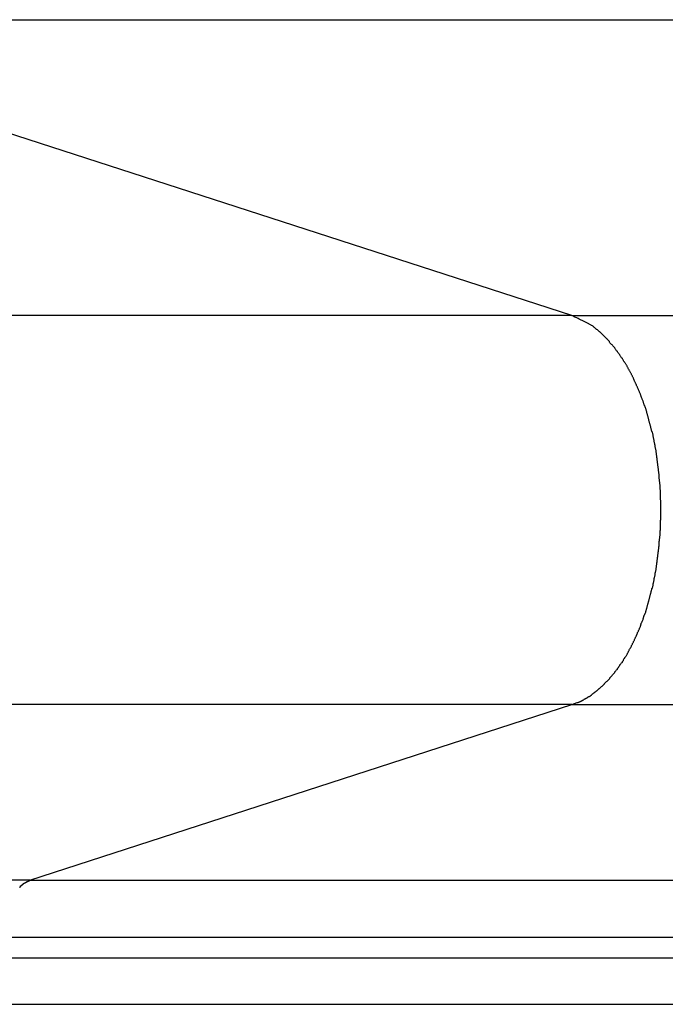
# Model space of a CAD drawing. Extents: x -48.5 to 48.5, y -40.7 to 40.7.
# Drawn here: x -5.8 to -5.3, y 15 to 15.8 of the extents above; entities that cross this region are included whole.
import ezdxf

# ---------------------------------------------------------------- set-up
doc = ezdxf.new("R2010")
doc.units = 0
doc.layers.get('0').update_dxf_attribs({"linetype": 'CONTINUOUS'})

msp = doc.modelspace()

# ---------------------------------------------------------------- linework, layer by layer
at = {"color": 0}
for points in [[(-5.3687, 15.5737), (-6.1546, 15.8281)], [(-5.3687, 15.5737), (-6.1546, 15.8281)], [(-5.3687, 15.5737), (-6.1546, 15.8281)], [(-5.3687, 15.5737), (-6.1546, 15.8281)], [(-5.3687, 15.5737), (-6.1546, 15.8281)], [(-5.3687, 15.5737), (-6.1546, 15.8281)], [(-5.3687, 15.5737), (-6.1546, 15.8281)], [(-5.3687, 15.5737), (-6.1546, 15.8281)], [(-5.3687, 15.5737), (-6.1546, 15.8281)], [(-5.3687, 15.5737), (-6.1546, 15.8281)], [(-5.3687, 15.5737), (-6.1546, 15.8281)], [(-5.3687, 15.5737), (-6.1546, 15.8281)], [(-5.3687, 15.5737), (-6.1546, 15.8281)], [(-5.3687, 15.5737), (-6.1546, 15.8281)], [(-5.3687, 15.5737), (-6.1546, 15.8281)], [(-5.3687, 15.5737), (-6.1546, 15.8281)], [(-5.3687, 15.5737), (-6.1546, 15.8281)], [(-5.3687, 15.5737), (-6.1546, 15.8281)], [(-5.3687, 15.5737), (-6.1546, 15.8281)], [(-5.3687, 15.5737), (-6.1546, 15.8281)], [(-5.3687, 15.5737), (-6.1546, 15.8281)], [(-6.1546, 15.8281), (10.0603, 15.8281)], [(-6.1546, 15.8281), (10.0603, 15.8281)], [(-6.1546, 15.8281), (10.0603, 15.8281)], [(-6.1546, 15.8281), (10.0603, 15.8281)], [(-6.1546, 15.8281), (10.0603, 15.8281)], [(-6.1546, 15.8281), (10.0603, 15.8281)], [(-6.1546, 15.8281), (10.0603, 15.8281)], [(-6.1546, 15.8281), (10.0603, 15.8281)], [(-6.1546, 15.8281), (10.0603, 15.8281)], [(-6.1546, 15.8281), (10.0603, 15.8281)], [(-6.1546, 15.8281), (10.0603, 15.8281)], [(-6.1546, 15.8281), (10.0603, 15.8281)], [(-6.1546, 15.8281), (10.0603, 15.8281)], [(-6.1546, 15.8281), (10.0603, 15.8281)], [(-6.1546, 15.8281), (10.0603, 15.8281)], [(-6.1546, 15.8281), (10.0603, 15.8281)], [(-6.1546, 15.8281), (10.0603, 15.8281)], [(-6.1546, 15.8281), (10.0603, 15.8281)], [(-6.1546, 15.8281), (10.0603, 15.8281)], [(-6.1546, 15.8281), (10.0603, 15.8281)], [(-6.1546, 15.8281), (10.0603, 15.8281)], [(-5.3687, 15.5737), (-6.9958, 15.5737)], [(-5.3687, 15.5737), (-6.9958, 15.5737)], [(-5.3687, 15.5737), (-6.9958, 15.5737)], [(-5.3687, 15.5737), (-6.9958, 15.5737)], [(-5.3687, 15.5737), (-6.9958, 15.5737)], [(-5.3687, 15.5737), (-6.9958, 15.5737)], [(-5.3687, 15.5737), (-6.9958, 15.5737)], [(-5.3687, 15.5737), (-6.9958, 15.5737)], [(-5.3687, 15.5737), (-6.9958, 15.5737)], [(-5.3687, 15.5737), (-6.9958, 15.5737)], [(-5.3687, 15.5737), (-6.9958, 15.5737)], [(-5.3687, 15.5737), (-6.9958, 15.5737)], [(-5.3687, 15.5737), (-6.9958, 15.5737)], [(-5.3687, 15.5737), (-6.9958, 15.5737)], [(-5.3687, 15.5737), (-6.9958, 15.5737)], [(-5.3687, 15.5737), (-6.9958, 15.5737)], [(-5.3687, 15.5737), (-6.9958, 15.5737)], [(-5.3687, 15.5737), (-6.9958, 15.5737)], [(-5.3687, 15.5737), (-6.9958, 15.5737)], [(-5.3687, 15.5737), (-6.9958, 15.5737)], [(-5.3687, 15.5737), (-6.9958, 15.5737)], [(-5.3687, 15.5737), (-5.3687, 15.5737)], [(-5.3687, 15.5737), (-5.3687, 15.5737)], [(-5.3687, 15.2388), (-5.364, 15.2406), (-5.364, 15.2406), (-5.3637, 15.2406), (-5.3634, 15.2407), (-5.3631, 15.2407), (-5.3628, 15.241), (-5.3625, 15.241), (-5.3622, 15.2413), (-5.3619, 15.2413), (-5.3616, 15.2416), (-5.3613, 15.2416), (-5.361, 15.2419), (-5.3607, 15.2419), (-5.3604, 15.2422), (-5.3601, 15.2422), (-5.3598, 15.2425), (-5.3595, 15.2425), (-5.3593, 15.2428), (-5.3593, 15.2428), (-5.359, 15.2428), (-5.3587, 15.2431), (-5.3584, 15.2431), (-5.3581, 15.2434), (-5.3578, 15.2434), (-5.3575, 15.2437), (-5.3572, 15.2438), (-5.3569, 15.2441), (-5.3566, 15.2441), (-5.3563, 15.2444), (-5.356, 15.2444), (-5.3557, 15.2447), (-5.3554, 15.2447), (-5.3551, 15.245), (-5.3548, 15.2453), (-5.3545, 15.2456), (-5.3545, 15.2456), (-5.3542, 15.2456), (-5.3539, 15.2459), (-5.3536, 15.2459), (-5.3533, 15.2462), (-5.353, 15.2462), (-5.3527, 15.2465), (-5.3524, 15.2468), (-5.3521, 15.2471), (-5.3518, 15.2471), (-5.3515, 15.2474), (-5.3512, 15.2477), (-5.3509, 15.248), (-5.3506, 15.248), (-5.3503, 15.2483), (-5.35, 15.2486), (-5.3498, 15.2489), (-5.3498, 15.2489), (-5.3495, 15.2489), (-5.3492, 15.2492), (-5.3489, 15.2495), (-5.3486, 15.2498), (-5.3483, 15.2498), (-5.348, 15.2501), (-5.3477, 15.2504), (-5.3474, 15.2507), (-5.3471, 15.2507), (-5.3468, 15.251), (-5.3465, 15.2513), (-5.3462, 15.2516), (-5.3459, 15.2518), (-5.3456, 15.2521), (-5.3453, 15.2524), (-5.3451, 15.2527), (-5.3451, 15.2527), (-5.3448, 15.2527), (-5.3445, 15.253), (-5.3442, 15.2533), (-5.3439, 15.2536), (-5.3436, 15.2538), (-5.3433, 15.2541), (-5.343, 15.2544), (-5.3427, 15.2547), (-5.3424, 15.2549), (-5.3421, 15.2552), (-5.3418, 15.2555), (-5.3415, 15.2558), (-5.3412, 15.2561), (-5.3409, 15.2564), (-5.3406, 15.2567), (-5.3405, 15.257), (-5.3405, 15.257), (-5.3402, 15.2572), (-5.3399, 15.2575), (-5.3396, 15.2578), (-5.3393, 15.2581), (-5.339, 15.2584), (-5.3387, 15.2587), (-5.3384, 15.259), (-5.3381, 15.2593), (-5.3378, 15.2596), (-5.3375, 15.2599), (-5.3372, 15.2602), (-5.3369, 15.2605), (-5.3366, 15.2608), (-5.3363, 15.2611), (-5.336, 15.2614), (-5.336, 15.2618), (-5.336, 15.2618), (-5.3357, 15.2621), (-5.3354, 15.2624), (-5.3351, 15.2627), (-5.3348, 15.263), (-5.3345, 15.2633), (-5.3342, 15.2636), (-5.3339, 15.2639), (-5.3337, 15.2644), (-5.3334, 15.2647), (-5.3331, 15.265), (-5.3328, 15.2653), (-5.3325, 15.2656), (-5.3322, 15.2659), (-5.3319, 15.2662), (-5.3316, 15.2665), (-5.3316, 15.2671), (-5.3316, 15.2671), (-5.3313, 15.2674), (-5.331, 15.2677), (-5.3307, 15.268), (-5.3304, 15.2685), (-5.3301, 15.2688), (-5.3298, 15.2691), (-5.3295, 15.2694), (-5.3294, 15.27), (-5.3291, 15.2703), (-5.3288, 15.2706), (-5.3285, 15.2709), (-5.3282, 15.2715), (-5.3279, 15.2718), (-5.3276, 15.2721), (-5.3273, 15.2724), (-5.3273, 15.273), (-5.3273, 15.273), (-5.327, 15.2733), (-5.3267, 15.2736), (-5.3264, 15.2739), (-5.3261, 15.2745), (-5.3258, 15.2748), (-5.3255, 15.2751), (-5.3252, 15.2754), (-5.3252, 15.276), (-5.3249, 15.2763), (-5.3246, 15.2766), (-5.3243, 15.2769), (-5.3241, 15.2775), (-5.3238, 15.2778), (-5.3235, 15.2784), (-5.3232, 15.2787), (-5.3232, 15.2793), (-5.3232, 15.2793), (-5.3229, 15.2796), (-5.3226, 15.2799), (-5.3223, 15.2802), (-5.322, 15.2808), (-5.3217, 15.2811), (-5.3214, 15.2817), (-5.3211, 15.282), (-5.3211, 15.2826), (-5.3208, 15.2829), (-5.3205, 15.2834), (-5.3202, 15.2837), (-5.3202, 15.2843), (-5.3199, 15.2846), (-5.3196, 15.2852), (-5.3193, 15.2855), (-5.3193, 15.2861), (-5.3193, 15.2861), (-5.319, 15.2864), (-5.3187, 15.2869), (-5.3184, 15.2872), (-5.3183, 15.2878), (-5.318, 15.2881), (-5.3177, 15.2887), (-5.3174, 15.289), (-5.3174, 15.2896), (-5.3171, 15.2899), (-5.3168, 15.2905), (-5.3165, 15.2908), (-5.3165, 15.2914), (-5.3162, 15.2917), (-5.3159, 15.2923), (-5.3156, 15.2926), (-5.3156, 15.2932), (-5.3156, 15.2932), (-5.3153, 15.2935), (-5.315, 15.2941), (-5.3147, 15.2944), (-5.3147, 15.295), (-5.3144, 15.2953), (-5.3141, 15.2959), (-5.3138, 15.2963), (-5.3138, 15.2969), (-5.3135, 15.2972), (-5.3132, 15.2978), (-5.3129, 15.2981), (-5.3129, 15.2987), (-5.3126, 15.299), (-5.3125, 15.2996), (-5.3122, 15.3002), (-5.3122, 15.3008), (-5.3122, 15.3008), (-5.3119, 15.3011), (-5.3116, 15.3017), (-5.3113, 15.302), (-5.3113, 15.3026), (-5.311, 15.3029), (-5.3108, 15.3035), (-5.3105, 15.3041), (-5.3105, 15.3047), (-5.3102, 15.305), (-5.3099, 15.3056), (-5.3096, 15.3061), (-5.3096, 15.3067), (-5.3093, 15.307), (-5.3093, 15.3076), (-5.309, 15.3082), (-5.309, 15.3088), (-5.309, 15.3088), (-5.3087, 15.3091), (-5.3084, 15.3097), (-5.3081, 15.3101), (-5.3081, 15.3107), (-5.3078, 15.311), (-5.3077, 15.3116), (-5.3074, 15.3122), (-5.3074, 15.3128), (-5.3071, 15.3131), (-5.3069, 15.3137), (-5.3066, 15.3143), (-5.3066, 15.3149), (-5.3063, 15.3152), (-5.3063, 15.3158), (-5.306, 15.3164), (-5.306, 15.317), (-5.306, 15.317), (-5.3057, 15.3173), (-5.3054, 15.3179), (-5.3051, 15.3185), (-5.3051, 15.3191), (-5.3048, 15.3194), (-5.3048, 15.32), (-5.3045, 15.3206), (-5.3045, 15.3212), (-5.3042, 15.3215), (-5.3042, 15.3221), (-5.3039, 15.3227), (-5.3039, 15.3233), (-5.3036, 15.3237), (-5.3036, 15.3243), (-5.3033, 15.3249), (-5.3033, 15.3255), (-5.3033, 15.3255), (-5.303, 15.3258), (-5.303, 15.3264), (-5.3027, 15.327), (-5.3027, 15.3276), (-5.3024, 15.3279), (-5.3024, 15.3285), (-5.3021, 15.3291), (-5.3021, 15.3297), (-5.3018, 15.33), (-5.3018, 15.3306), (-5.3015, 15.3312), (-5.3015, 15.3318), (-5.3012, 15.3324), (-5.3012, 15.333), (-5.3009, 15.3336), (-5.3009, 15.3342), (-5.3009, 15.3342), (-5.3006, 15.3345), (-5.3006, 15.3351), (-5.3003, 15.3357), (-5.3003, 15.3363), (-5.3, 15.3368), (-5.3, 15.3374), (-5.2997, 15.338), (-5.2997, 15.3386), (-5.2994, 15.3389), (-5.2994, 15.3395), (-5.2991, 15.3401), (-5.2991, 15.3407), (-5.2988, 15.3413), (-5.2988, 15.3419), (-5.2988, 15.3425), (-5.2988, 15.3431), (-5.2988, 15.3431), (-5.2985, 15.3434), (-5.2985, 15.344), (-5.2982, 15.3446), (-5.2982, 15.3452), (-5.2979, 15.3458), (-5.2979, 15.3464), (-5.2979, 15.347), (-5.2979, 15.3476), (-5.2976, 15.3479), (-5.2976, 15.3485), (-5.2973, 15.3491), (-5.2973, 15.3497), (-5.297, 15.3503), (-5.297, 15.3509), (-5.297, 15.3515), (-5.297, 15.3521), (-5.297, 15.3521), (-5.2967, 15.3524), (-5.2967, 15.353), (-5.2964, 15.3536), (-5.2964, 15.3542), (-5.2961, 15.3548), (-5.2961, 15.3554), (-5.2961, 15.356), (-5.2961, 15.3566), (-5.2958, 15.357), (-5.2958, 15.3576), (-5.2958, 15.3582), (-5.2958, 15.3588), (-5.2955, 15.3594), (-5.2955, 15.36), (-5.2955, 15.3606), (-5.2955, 15.3612), (-5.2955, 15.3612), (-5.2952, 15.3615), (-5.2952, 15.3621), (-5.2952, 15.3627), (-5.2952, 15.3633), (-5.2949, 15.3639), (-5.2949, 15.3645), (-5.2949, 15.3651), (-5.2949, 15.3657), (-5.2946, 15.3661), (-5.2946, 15.3667), (-5.2946, 15.3673), (-5.2946, 15.3679), (-5.2943, 15.3685), (-5.2943, 15.3691), (-5.2943, 15.3697), (-5.2943, 15.3703), (-5.2943, 15.3703), (-5.294, 15.3706), (-5.294, 15.3712), (-5.294, 15.3718), (-5.294, 15.3724), (-5.2937, 15.373), (-5.2937, 15.3736), (-5.2937, 15.3742), (-5.2937, 15.3748), (-5.2934, 15.3752), (-5.2934, 15.3758), (-5.2934, 15.3764), (-5.2934, 15.377), (-5.2934, 15.3776), (-5.2934, 15.3782), (-5.2934, 15.3788), (-5.2934, 15.3794), (-5.2934, 15.3794), (-5.2931, 15.3797), (-5.2931, 15.3803), (-5.2931, 15.3809), (-5.2931, 15.3815), (-5.293, 15.3821), (-5.293, 15.3827), (-5.293, 15.3833), (-5.293, 15.3839), (-5.2927, 15.3843), (-5.2927, 15.3849), (-5.2927, 15.3855), (-5.2927, 15.3861), (-5.2927, 15.3867), (-5.2927, 15.3873), (-5.2927, 15.3879), (-5.2927, 15.3885), (-5.2927, 15.3885), (-5.2924, 15.3888), (-5.2924, 15.3894), (-5.2924, 15.39), (-5.2924, 15.3906), (-5.2924, 15.3911), (-5.2924, 15.3917), (-5.2924, 15.3923), (-5.2924, 15.3929), (-5.2923, 15.3932), (-5.2923, 15.3938), (-5.2923, 15.3944), (-5.2923, 15.395), (-5.2923, 15.3956), (-5.2923, 15.3962), (-5.2923, 15.3968), (-5.2923, 15.3974), (-5.2923, 15.3974), (-5.2922, 15.3977), (-5.2922, 15.3983), (-5.2922, 15.3989), (-5.2922, 15.3995), (-5.2922, 15.4), (-5.2922, 15.4006), (-5.2922, 15.4012), (-5.2922, 15.4018), (-5.2922, 15.4021), (-5.2922, 15.4027), (-5.2922, 15.4033), (-5.2922, 15.4039), (-5.2922, 15.4045), (-5.2922, 15.4051), (-5.2922, 15.4057), (-5.2922, 15.4063), (-5.2922, 15.4063), (-5.2922, 15.4066), (-5.2922, 15.4072), (-5.2922, 15.4078), (-5.2922, 15.4084), (-5.2922, 15.4088), (-5.2922, 15.4094), (-5.2922, 15.41), (-5.2922, 15.4106), (-5.2922, 15.4109), (-5.2922, 15.4115), (-5.2922, 15.4121), (-5.2922, 15.4127), (-5.2922, 15.4133), (-5.2922, 15.4139), (-5.2922, 15.4145), (-5.2923, 15.4151), (-5.2923, 15.4151), (-5.2923, 15.4154), (-5.2923, 15.416), (-5.2923, 15.4166), (-5.2923, 15.4172), (-5.2923, 15.4177), (-5.2923, 15.4183), (-5.2923, 15.4189), (-5.2924, 15.4195), (-5.2924, 15.4198), (-5.2924, 15.4204), (-5.2924, 15.421), (-5.2924, 15.4216), (-5.2924, 15.4222), (-5.2924, 15.4228), (-5.2924, 15.4234), (-5.2927, 15.424), (-5.2927, 15.424), (-5.2927, 15.4243), (-5.2927, 15.4249), (-5.2927, 15.4255), (-5.2927, 15.4261), (-5.2927, 15.4267), (-5.2927, 15.4273), (-5.2927, 15.4279), (-5.293, 15.4285), (-5.293, 15.4289), (-5.293, 15.4295), (-5.293, 15.4301), (-5.2931, 15.4307), (-5.2931, 15.4313), (-5.2931, 15.4319), (-5.2931, 15.4325), (-5.2934, 15.4331), (-5.2934, 15.4331), (-5.2934, 15.4334), (-5.2934, 15.434), (-5.2934, 15.4346), (-5.2934, 15.4352), (-5.2934, 15.4358), (-5.2934, 15.4364), (-5.2934, 15.437), (-5.2937, 15.4376), (-5.2937, 15.438), (-5.2937, 15.4386), (-5.2937, 15.4392), (-5.294, 15.4398), (-5.294, 15.4404), (-5.294, 15.441), (-5.294, 15.4416), (-5.2943, 15.4422), (-5.2943, 15.4422), (-5.2943, 15.4425), (-5.2943, 15.4431), (-5.2943, 15.4437), (-5.2946, 15.4443), (-5.2946, 15.4449), (-5.2946, 15.4455), (-5.2946, 15.4461), (-5.2949, 15.4467), (-5.2949, 15.4471), (-5.2949, 15.4477), (-5.2949, 15.4483), (-5.2952, 15.4489), (-5.2952, 15.4495), (-5.2952, 15.4501), (-5.2952, 15.4507), (-5.2955, 15.4513), (-5.2955, 15.4513), (-5.2955, 15.4516), (-5.2955, 15.4522), (-5.2955, 15.4528), (-5.2958, 15.4534), (-5.2958, 15.454), (-5.2958, 15.4546), (-5.2958, 15.4552), (-5.2961, 15.4558), (-5.2961, 15.4562), (-5.2961, 15.4568), (-5.2961, 15.4574), (-5.2964, 15.458), (-5.2964, 15.4586), (-5.2967, 15.4592), (-5.2967, 15.4598), (-5.297, 15.4604), (-5.297, 15.4604), (-5.297, 15.4607), (-5.297, 15.4613), (-5.297, 15.4619), (-5.2973, 15.4625), (-5.2973, 15.4631), (-5.2976, 15.4637), (-5.2976, 15.4643), (-5.2979, 15.4649), (-5.2979, 15.4652), (-5.2979, 15.4658), (-5.2979, 15.4664), (-5.2982, 15.467), (-5.2982, 15.4676), (-5.2985, 15.4682), (-5.2985, 15.4688), (-5.2988, 15.4694), (-5.2988, 15.4694), (-5.2988, 15.4697), (-5.2988, 15.4703), (-5.2988, 15.4709), (-5.2991, 15.4715), (-5.2991, 15.472), (-5.2994, 15.4726), (-5.2994, 15.4732), (-5.2997, 15.4738), (-5.2997, 15.4741), (-5.3, 15.4747), (-5.3, 15.4753), (-5.3003, 15.4759), (-5.3003, 15.4765), (-5.3006, 15.4771), (-5.3006, 15.4777), (-5.3009, 15.4783), (-5.3009, 15.4783), (-5.3009, 15.4786), (-5.3012, 15.4792), (-5.3012, 15.4798), (-5.3015, 15.4804), (-5.3015, 15.4807), (-5.3018, 15.4813), (-5.3018, 15.4819), (-5.3021, 15.4825), (-5.3021, 15.4828), (-5.3024, 15.4834), (-5.3024, 15.484), (-5.3027, 15.4846), (-5.3027, 15.4852), (-5.303, 15.4858), (-5.303, 15.4864), (-5.3033, 15.487), (-5.3033, 15.487), (-5.3033, 15.4873), (-5.3036, 15.4879), (-5.3036, 15.4885), (-5.3039, 15.4891), (-5.3039, 15.4894), (-5.3042, 15.49), (-5.3042, 15.4906), (-5.3045, 15.4912), (-5.3045, 15.4915), (-5.3048, 15.4921), (-5.3048, 15.4927), (-5.3051, 15.4933), (-5.3051, 15.4937), (-5.3054, 15.4943), (-5.3057, 15.4949), (-5.306, 15.4955), (-5.306, 15.4955), (-5.306, 15.4958), (-5.3063, 15.4964), (-5.3063, 15.4969), (-5.3066, 15.4975), (-5.3066, 15.4978), (-5.3069, 15.4984), (-5.3071, 15.499), (-5.3074, 15.4996), (-5.3074, 15.4999), (-5.3077, 15.5005), (-5.3078, 15.5011), (-5.3081, 15.5017), (-5.3081, 15.502), (-5.3084, 15.5026), (-5.3087, 15.5032), (-5.309, 15.5038), (-5.309, 15.5038), (-5.309, 15.5041), (-5.3093, 15.5047), (-5.3093, 15.505), (-5.3096, 15.5056), (-5.3096, 15.5059), (-5.3099, 15.5065), (-5.3102, 15.5071), (-5.3105, 15.5077), (-5.3105, 15.508), (-5.3108, 15.5086), (-5.311, 15.509), (-5.3113, 15.5096), (-5.3113, 15.5099), (-5.3116, 15.5105), (-5.3119, 15.5111), (-5.3122, 15.5117), (-5.3122, 15.5117), (-5.3122, 15.512), (-5.3125, 15.5126), (-5.3126, 15.5129), (-5.3129, 15.5135), (-5.3129, 15.5138), (-5.3132, 15.5144), (-5.3135, 15.5148), (-5.3138, 15.5154), (-5.3138, 15.5157), (-5.3141, 15.5163), (-5.3144, 15.5166), (-5.3147, 15.5172), (-5.3147, 15.5175), (-5.315, 15.5181), (-5.3153, 15.5187), (-5.3156, 15.5193), (-5.3156, 15.5193), (-5.3156, 15.5196), (-5.3159, 15.5202), (-5.3162, 15.5205), (-5.3165, 15.5211), (-5.3165, 15.5214), (-5.3168, 15.522), (-5.3171, 15.5223), (-5.3174, 15.5229), (-5.3174, 15.5232), (-5.3177, 15.5238), (-5.318, 15.5241), (-5.3183, 15.5247), (-5.3184, 15.525), (-5.3187, 15.5256), (-5.319, 15.5259), (-5.3193, 15.5265), (-5.3193, 15.5265), (-5.3193, 15.5268), (-5.3196, 15.5271), (-5.3199, 15.5274), (-5.3202, 15.528), (-5.3202, 15.5283), (-5.3205, 15.5289), (-5.3208, 15.5292), (-5.3211, 15.5298), (-5.3211, 15.5301), (-5.3214, 15.5305), (-5.3217, 15.5308), (-5.322, 15.5314), (-5.3223, 15.5317), (-5.3226, 15.5323), (-5.3229, 15.5326), (-5.3232, 15.5332), (-5.3232, 15.5332), (-5.3232, 15.5335), (-5.3235, 15.5338), (-5.3238, 15.5341), (-5.3241, 15.5347), (-5.3243, 15.535), (-5.3246, 15.5354), (-5.3249, 15.5357), (-5.3252, 15.5363), (-5.3252, 15.5366), (-5.3255, 15.5369), (-5.3258, 15.5372), (-5.3261, 15.5378), (-5.3264, 15.5381), (-5.3267, 15.5386), (-5.327, 15.5389), (-5.3273, 15.5395), (-5.3273, 15.5395), (-5.3273, 15.5398), (-5.3276, 15.5401), (-5.3279, 15.5404), (-5.3282, 15.5409), (-5.3285, 15.5412), (-5.3288, 15.5415), (-5.3291, 15.5418), (-5.3294, 15.5424), (-5.3295, 15.5427), (-5.3298, 15.543), (-5.3301, 15.5433), (-5.3304, 15.5439), (-5.3307, 15.5442), (-5.331, 15.5445), (-5.3313, 15.5448), (-5.3316, 15.5454), (-5.3316, 15.5454), (-5.3317, 15.5457), (-5.332, 15.546), (-5.3323, 15.5463), (-5.3326, 15.5466), (-5.3329, 15.5469), (-5.3332, 15.5472), (-5.3335, 15.5475), (-5.3338, 15.5481), (-5.3341, 15.5484), (-5.3344, 15.5487), (-5.3347, 15.549), (-5.335, 15.5493), (-5.3353, 15.5496), (-5.3356, 15.5499), (-5.3359, 15.5502), (-5.3362, 15.5508), (-5.3362, 15.5508), (-5.3362, 15.5511), (-5.3365, 15.5514), (-5.3368, 15.5517), (-5.3371, 15.552), (-5.3374, 15.5523), (-5.3377, 15.5526), (-5.338, 15.5529), (-5.3383, 15.5532), (-5.3384, 15.5535), (-5.3387, 15.5538), (-5.339, 15.5541), (-5.3393, 15.5544), (-5.3396, 15.5547), (-5.3399, 15.555), (-5.3402, 15.5553), (-5.3405, 15.5556), (-5.3405, 15.5556), (-5.3405, 15.5556), (-5.3408, 15.5559), (-5.3411, 15.5562), (-5.3414, 15.5565), (-5.3416, 15.5566), (-5.3419, 15.5569), (-5.3422, 15.5572), (-5.3425, 15.5575), (-5.3425, 15.5575), (-5.3428, 15.5578), (-5.3431, 15.5581), (-5.3434, 15.5584), (-5.3437, 15.5587), (-5.344, 15.559), (-5.3443, 15.5593), (-5.3446, 15.5596), (-5.3446, 15.5596), (-5.3449, 15.5596), (-5.3452, 15.5599), (-5.3455, 15.5602), (-5.3458, 15.5605), (-5.3461, 15.5607), (-5.3464, 15.561), (-5.3467, 15.5613), (-5.3471, 15.5616), (-5.3474, 15.5616), (-5.3477, 15.5619), (-5.348, 15.5622), (-5.3483, 15.5625), (-5.3486, 15.5628), (-5.3489, 15.5631), (-5.3492, 15.5634), (-5.3498, 15.5637), (-5.3498, 15.5637), (-5.3501, 15.564), (-5.3507, 15.5643), (-5.351, 15.5646), (-5.3516, 15.5649), (-5.3519, 15.5652), (-5.3525, 15.5655), (-5.3531, 15.5658), (-5.3537, 15.5661), (-5.354, 15.5663), (-5.3546, 15.5666), (-5.3552, 15.5669), (-5.3558, 15.5672), (-5.3562, 15.5675), (-5.3568, 15.5678), (-5.3574, 15.5681), (-5.358, 15.5684), (-5.358, 15.5684), (-5.3586, 15.5687), (-5.3592, 15.569), (-5.3598, 15.5693), (-5.3606, 15.5696), (-5.3612, 15.5699), (-5.3618, 15.5702), (-5.3624, 15.5705), (-5.3633, 15.5711), (-5.3639, 15.5714), (-5.3645, 15.5717), (-5.3651, 15.572), (-5.366, 15.5723), (-5.3666, 15.5726), (-5.3672, 15.5729), (-5.3678, 15.5732), (-5.3687, 15.5737)], [(-5.3687, 15.5737), (-5.3687, 15.5737)], [(-5.3687, 15.5737), (10.8462, 15.5737)], [(-5.3687, 15.5737), (10.8462, 15.5737)], [(-5.3687, 15.5737), (10.8462, 15.5737)], [(-5.3687, 15.5737), (10.8462, 15.5737)], [(-5.3687, 15.5737), (10.8462, 15.5737)], [(-5.3687, 15.5737), (10.8462, 15.5737)], [(-5.3687, 15.5737), (10.8462, 15.5737)], [(-5.3687, 15.5737), (10.8462, 15.5737)], [(-5.3687, 15.5737), (10.8462, 15.5737)], [(-5.3687, 15.5737), (10.8462, 15.5737)], [(-5.3687, 15.5737), (10.8462, 15.5737)], [(-5.3687, 15.5737), (10.8462, 15.5737)], [(-5.3687, 15.5737), (10.8462, 15.5737)], [(-5.3687, 15.5737), (10.8462, 15.5737)], [(-5.3687, 15.5737), (10.8462, 15.5737)], [(-5.3687, 15.5737), (10.8462, 15.5737)], [(-5.3687, 15.5737), (10.8462, 15.5737)], [(-5.3687, 15.5737), (10.8462, 15.5737)], [(-5.3687, 15.5737), (10.8462, 15.5737)], [(-5.3687, 15.5737), (10.8462, 15.5737)], [(-5.3687, 15.5737), (10.8462, 15.5737)], [(-5.3687, 15.2388), (-6.9958, 15.2388)], [(-5.3687, 15.2388), (-6.9958, 15.2388)], [(-5.3687, 15.2388), (-6.9958, 15.2388)], [(-5.3687, 15.2388), (-6.9958, 15.2388)], [(-5.3687, 15.2388), (-6.9958, 15.2388)], [(-5.3687, 15.2388), (-6.9958, 15.2388)], [(-5.3687, 15.2388), (-6.9958, 15.2388)], [(-5.3687, 15.2388), (-6.9958, 15.2388)], [(-5.3687, 15.2388), (-6.9958, 15.2388)], [(-5.3687, 15.2388), (-6.9958, 15.2388)], [(-5.3687, 15.2388), (-6.9958, 15.2388)], [(-5.3687, 15.2388), (-6.9958, 15.2388)], [(-5.3687, 15.2388), (-6.9958, 15.2388)], [(-5.3687, 15.2388), (-6.9958, 15.2388)], [(-5.3687, 15.2388), (-6.9958, 15.2388)], [(-5.3687, 15.2388), (-6.9958, 15.2388)], [(-5.3687, 15.2388), (-6.9958, 15.2388)], [(-5.3687, 15.2388), (-6.9958, 15.2388)], [(-5.3687, 15.2388), (-6.9958, 15.2388)], [(-5.3687, 15.2388), (-6.9958, 15.2388)], [(-5.3687, 15.2388), (-6.9958, 15.2388)], [(-5.8349, 15.0879), (-5.3687, 15.2388)], [(-5.8349, 15.0879), (-5.3687, 15.2388)], [(-5.8349, 15.0879), (-5.3687, 15.2388)], [(-5.8349, 15.0879), (-5.3687, 15.2388)], [(-5.8349, 15.0879), (-5.3687, 15.2388)], [(-5.8349, 15.0879), (-5.3687, 15.2388)], [(-5.8349, 15.0879), (-5.3687, 15.2388)], [(-5.8349, 15.0879), (-5.3687, 15.2388)], [(-5.8349, 15.0879), (-5.3687, 15.2388)], [(-5.8349, 15.0879), (-5.3687, 15.2388)], [(-5.8349, 15.0879), (-5.3687, 15.2388)], [(-5.8349, 15.0879), (-5.3687, 15.2388)], [(-5.8349, 15.0879), (-5.3687, 15.2388)], [(-5.8349, 15.0879), (-5.3687, 15.2388)], [(-5.8349, 15.0879), (-5.3687, 15.2388)], [(-5.8349, 15.0879), (-5.3687, 15.2388)], [(-5.8349, 15.0879), (-5.3687, 15.2388)], [(-5.8349, 15.0879), (-5.3687, 15.2388)], [(-5.8349, 15.0879), (-5.3687, 15.2388)], [(-5.8349, 15.0879), (-5.3687, 15.2388)], [(-5.8349, 15.0879), (-5.3687, 15.2388)], [(-5.3687, 15.2388), (-5.3687, 15.2388)], [(-5.3687, 15.2388), (-5.3687, 15.2388)], [(-5.3687, 15.2388), (10.8462, 15.2388)], [(-5.3687, 15.2388), (10.8462, 15.2388)], [(-5.3687, 15.2388), (10.8462, 15.2388)], [(-5.3687, 15.2388), (10.8462, 15.2388)], [(-5.3687, 15.2388), (10.8462, 15.2388)], [(-5.3687, 15.2388), (10.8462, 15.2388)], [(-5.3687, 15.2388), (10.8462, 15.2388)], [(-5.3687, 15.2388), (10.8462, 15.2388)], [(-5.3687, 15.2388), (10.8462, 15.2388)], [(-5.3687, 15.2388), (10.8462, 15.2388)], [(-5.3687, 15.2388), (10.8462, 15.2388)], [(-5.3687, 15.2388), (10.8462, 15.2388)], [(-5.3687, 15.2388), (10.8462, 15.2388)], [(-5.3687, 15.2388), (10.8462, 15.2388)], [(-5.3687, 15.2388), (10.8462, 15.2388)], [(-5.3687, 15.2388), (10.8462, 15.2388)], [(-5.3687, 15.2388), (10.8462, 15.2388)], [(-5.3687, 15.2388), (10.8462, 15.2388)], [(-5.3687, 15.2388), (10.8462, 15.2388)], [(-5.3687, 15.2388), (10.8462, 15.2388)], [(-5.3687, 15.2388), (10.8462, 15.2388)], [(-5.3687, 15.2388), (-5.3687, 15.2388)], [(-5.8349, 15.0879), (-6.9958, 15.0879)], [(-5.8349, 15.0879), (-6.9958, 15.0879)], [(-5.8349, 15.0879), (-6.9958, 15.0879)], [(-5.8349, 15.0879), (-6.9958, 15.0879)], [(-5.8349, 15.0879), (-6.9958, 15.0879)], [(-5.8349, 15.0879), (-6.9958, 15.0879)], [(-5.8349, 15.0879), (-6.9958, 15.0879)], [(-5.8349, 15.0879), (-6.9958, 15.0879)], [(-5.8349, 15.0879), (-6.9958, 15.0879)], [(-5.8349, 15.0879), (-6.9958, 15.0879)], [(-5.8349, 15.0879), (-6.9958, 15.0879)], [(-5.8349, 15.0879), (-6.9958, 15.0879)], [(-5.8349, 15.0879), (-6.9958, 15.0879)], [(-5.8349, 15.0879), (-6.9958, 15.0879)], [(-5.8349, 15.0879), (-6.9958, 15.0879)], [(-5.8349, 15.0879), (-6.9958, 15.0879)], [(-5.8349, 15.0879), (-6.9958, 15.0879)], [(-5.8349, 15.0879), (-6.9958, 15.0879)], [(-5.8349, 15.0879), (-6.9958, 15.0879)], [(-5.8349, 15.0879), (-6.9958, 15.0879)], [(-5.8349, 15.0879), (-6.9958, 15.0879)], [(-5.8437, 15.0819), (-5.8434, 15.0819), (-5.8434, 15.0819), (-5.8434, 15.0819), (-5.8434, 15.0822), (-5.8431, 15.0822), (-5.8431, 15.0822), (-5.8431, 15.0822), (-5.8431, 15.0825), (-5.8429, 15.0825), (-5.8429, 15.0825), (-5.8429, 15.0825), (-5.8429, 15.0828), (-5.8429, 15.0828), (-5.8426, 15.0828), (-5.8426, 15.0828), (-5.8426, 15.0828), (-5.8426, 15.083), (-5.8423, 15.083), (-5.8423, 15.083), (-5.8423, 15.083), (-5.8423, 15.0833), (-5.842, 15.0833), (-5.842, 15.0833), (-5.842, 15.0833), (-5.842, 15.0836), (-5.8418, 15.0836), (-5.8418, 15.0836), (-5.8418, 15.0836), (-5.8418, 15.0839), (-5.8418, 15.0839), (-5.8415, 15.0839), (-5.8415, 15.0839), (-5.8415, 15.0839), (-5.8415, 15.0839), (-5.8412, 15.0839), (-5.8412, 15.0839), (-5.8412, 15.0839), (-5.8412, 15.0842), (-5.8409, 15.0842), (-5.8409, 15.0842), (-5.8409, 15.0842), (-5.8409, 15.0844), (-5.8408, 15.0844), (-5.8408, 15.0844), (-5.8408, 15.0844), (-5.8408, 15.0847), (-5.8408, 15.0847), (-5.8405, 15.0847), (-5.8405, 15.0847), (-5.8404, 15.0847), (-5.8404, 15.0848), (-5.8401, 15.0848), (-5.8401, 15.0848), (-5.8401, 15.0848), (-5.8401, 15.0851), (-5.8398, 15.0851), (-5.8398, 15.0851), (-5.8398, 15.0851), (-5.8398, 15.0853), (-5.8395, 15.0853), (-5.8395, 15.0853), (-5.8395, 15.0853), (-5.8395, 15.0856), (-5.8395, 15.0856), (-5.8392, 15.0856), (-5.8392, 15.0856), (-5.8389, 15.0856), (-5.8389, 15.0858), (-5.8386, 15.0858), (-5.8386, 15.0858), (-5.8384, 15.0858), (-5.8384, 15.0861), (-5.8381, 15.0861), (-5.8381, 15.0861), (-5.8378, 15.0861), (-5.8378, 15.0864), (-5.8375, 15.0864), (-5.8375, 15.0864), (-5.8375, 15.0864), (-5.8375, 15.0867), (-5.8375, 15.0867), (-5.8372, 15.0867), (-5.837, 15.0867), (-5.8367, 15.0867), (-5.8367, 15.087), (-5.8364, 15.087), (-5.8364, 15.087), (-5.8361, 15.087), (-5.8361, 15.0873), (-5.8358, 15.0873), (-5.8358, 15.0873), (-5.8355, 15.0873), (-5.8355, 15.0876), (-5.8352, 15.0876), (-5.8352, 15.0876), (-5.8349, 15.0876), (-5.8349, 15.0879)], [(-5.8349, 15.0879), (-5.8349, 15.0879)], [(-5.8349, 15.0879), (-5.8349, 15.0879)], [(-5.8349, 15.0879), (-5.8349, 15.0879)], [(-5.8349, 15.0879), (10.3801, 15.0879)], [(-5.8349, 15.0879), (10.3801, 15.0879)], [(-5.8349, 15.0879), (10.3801, 15.0879)], [(-5.8349, 15.0879), (10.3801, 15.0879)], [(-5.8349, 15.0879), (10.3801, 15.0879)], [(-5.8349, 15.0879), (10.3801, 15.0879)], [(-5.8349, 15.0879), (10.3801, 15.0879)], [(-5.8349, 15.0879), (10.3801, 15.0879)], [(-5.8349, 15.0879), (10.3801, 15.0879)], [(-5.8349, 15.0879), (10.3801, 15.0879)], [(-5.8349, 15.0879), (10.3801, 15.0879)], [(-5.8349, 15.0879), (10.3801, 15.0879)], [(-5.8349, 15.0879), (10.3801, 15.0879)], [(-5.8349, 15.0879), (10.3801, 15.0879)], [(-5.8349, 15.0879), (10.3801, 15.0879)], [(-5.8349, 15.0879), (10.3801, 15.0879)], [(-5.8349, 15.0879), (10.3801, 15.0879)], [(-5.8349, 15.0879), (10.3801, 15.0879)], [(-5.8349, 15.0879), (10.3801, 15.0879)], [(-5.8349, 15.0879), (10.3801, 15.0879)], [(-5.8349, 15.0879), (10.3801, 15.0879)], [(-5.8574, 15.0387), (10.3576, 15.0387)], [(-5.8574, 15.0387), (10.3576, 15.0387)], [(-5.8574, 15.0387), (10.3576, 15.0387)], [(-5.8574, 15.0387), (10.3576, 15.0387)], [(-5.8574, 15.0387), (10.3576, 15.0387)], [(-5.8574, 15.0387), (10.3576, 15.0387)], [(-5.8574, 15.0387), (10.3576, 15.0387)], [(-5.8574, 15.0387), (10.3576, 15.0387)], [(-5.8574, 15.0387), (10.3576, 15.0387)], [(-5.8574, 15.0387), (10.3576, 15.0387)], [(-5.8574, 15.0387), (10.3576, 15.0387)], [(-5.8574, 15.0387), (10.3576, 15.0387)], [(-5.8574, 15.0387), (10.3576, 15.0387)], [(-5.8574, 15.0387), (10.3576, 15.0387)], [(-5.8574, 15.0387), (10.3576, 15.0387)], [(-5.8574, 15.0387), (10.3576, 15.0387)], [(-5.8574, 15.0387), (10.3576, 15.0387)], [(-5.8574, 15.0387), (10.3576, 15.0387)], [(-5.8574, 15.0387), (10.3576, 15.0387)], [(-5.8574, 15.0387), (10.3576, 15.0387)], [(-5.8574, 15.0387), (10.3576, 15.0387)], [(-5.8574, 15.021), (10.3576, 15.021)], [(-5.8574, 15.021), (10.3576, 15.021)], [(-5.8574, 15.021), (10.3576, 15.021)], [(-5.8574, 15.021), (10.3576, 15.021)], [(-5.8574, 15.021), (10.3576, 15.021)], [(-5.8574, 15.021), (10.3576, 15.021)], [(-5.8574, 15.021), (10.3576, 15.021)], [(-5.8574, 15.021), (10.3576, 15.021)], [(-5.8574, 15.021), (10.3576, 15.021)], [(-5.8574, 15.021), (10.3576, 15.021)], [(-5.8574, 15.021), (10.3576, 15.021)], [(-5.8574, 15.021), (10.3576, 15.021)], [(-5.8574, 15.021), (10.3576, 15.021)], [(-5.8574, 15.021), (10.3576, 15.021)], [(-5.8574, 15.021), (10.3576, 15.021)], [(-5.8574, 15.021), (10.3576, 15.021)], [(-5.8574, 15.021), (10.3576, 15.021)], [(-5.8574, 15.021), (10.3576, 15.021)], [(-5.8574, 15.021), (10.3576, 15.021)], [(-5.8574, 15.021), (10.3576, 15.021)], [(-5.8574, 15.021), (10.3576, 15.021)], [(-5.8791, 14.981), (10.3358, 14.981)], [(-5.8791, 14.981), (10.3358, 14.981)], [(-5.8791, 14.981), (10.3358, 14.981)], [(-5.8791, 14.981), (10.3358, 14.981)], [(-5.8791, 14.981), (10.3358, 14.981)], [(-5.8791, 14.981), (10.3358, 14.981)], [(-5.8791, 14.981), (10.3358, 14.981)], [(-5.8791, 14.981), (10.3358, 14.981)], [(-5.8791, 14.981), (10.3358, 14.981)], [(-5.8791, 14.981), (10.3358, 14.981)], [(-5.8791, 14.981), (10.3358, 14.981)], [(-5.8791, 14.981), (10.3358, 14.981)], [(-5.8791, 14.981), (10.3358, 14.981)], [(-5.8791, 14.981), (10.3358, 14.981)], [(-5.8791, 14.981), (10.3358, 14.981)], [(-5.8791, 14.981), (10.3358, 14.981)], [(-5.8791, 14.981), (10.3358, 14.981)], [(-5.8791, 14.981), (10.3358, 14.981)], [(-5.8791, 14.981), (10.3358, 14.981)], [(-5.8791, 14.981), (10.3358, 14.981)], [(-5.8791, 14.981), (10.3358, 14.981)]]:
    msp.add_lwpolyline(points, dxfattribs=at)

doc.saveas('drawing.dxf')
